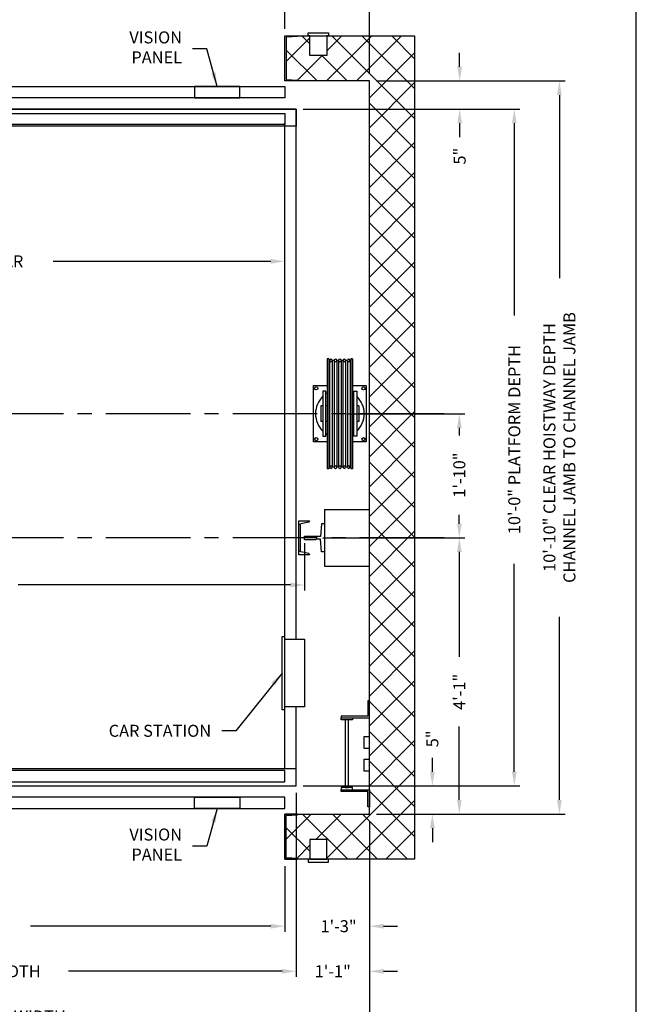
# Model space of a CAD drawing. Extents: x 1071 to 1546, y 255 to 854.
# Drawn here: x 1435 to 1546, y 389 to 563 of the extents above; entities that cross this region are included whole.
import ezdxf

# ---------------------------------------------------------------- set-up
doc = ezdxf.new("R2010")
doc.units = 0
doc.header["$LTSCALE"] = 80
doc.header["$MEASUREMENT"] = 0
doc.header["$PDMODE"] = 34
doc.linetypes.add('CENTER2', pattern=[1.125, 0.75, -0.125, 0.125, -0.125])
doc.layers.get('0').update_dxf_attribs({"linetype": 'CONTINUOUS'})
doc.layers.get('DEFPOINTS').update_dxf_attribs({"linetype": 'CONTINUOUS'})
doc.styles.add('ROMANS', font='ROMANS.SHX')
doc.dimstyles.new('MEI', dxfattribs={"dimtxt": 4.25, "dimasz": 5, "dimexe": 2, "dimexo": 2.5, "dimgap": 3.75, "dimtad": 0, "dimdec": 4, "dimzin": 3, "dimdsep": 46, "dimlunit": 4, "dimtxsty": 'ROMANS', "dimcen": 4.25, "dimadec": 0, "dimazin": 0, "dimtfac": 1, "dimtdec": 4, "dimtofl": 0, "dimtmove": 0, "dimatfit": 3, "dimfxl": 1, "dimfrac": 2, "dimtolj": 1, "dimtzin": 0, "dimarcsym": 0})

# ---------------------------------------------------------------- blocks, each defined once
blk = doc.blocks.new('*D7')
at = {"color": 0, "lineweight": -2, "transparency": 16777216}
for p, q in [((1422.05, 571.79), (1422.05, 576.48)), ((1497.05, 553.63), (1497.05, 576.48)), ((1424.55, 575.48), (1455.48, 575.48)), ((1494.55, 575.48), (1467.73, 575.48))]:
    blk.add_line(p, q, dxfattribs=at)
at = {"color": 0, "transparency": 16777216}
for points in [[(1424.55, 575.9), (1424.55, 575.06), (1422.05, 575.48)], [(1494.55, 575.9), (1494.55, 575.06), (1497.05, 575.48)]]:
    blk.add_solid(points, dxfattribs=at)
at = {"layer": 'DEFPOINTS', "color": 0, "transparency": 16777216}
for p in [(1422.05, 575.48), (1422.05, 570.54), (1497.05, 552.38)]:
    blk.add_point(p, dxfattribs=at)
at = {"color": 0, "transparency": 16777216, "insert": (1461.61, 575.48), "char_height": 2.125, "attachment_point": 5, "style": 'ROMANS'}
blk.add_mtext('\\A1;6\'-3"', dxfattribs=at)
blk = doc.blocks.new('*D10')
at = {"color": 0, "lineweight": -2, "transparency": 16777216}
for p, q in [((1513.05, 554.88), (1513.05, 557.38)), ((1498.3, 552.38), (1514.05, 552.38)), ((1485.3, 547.38), (1514.05, 547.38)), ((1513.05, 544.88), (1513.05, 542.38))]:
    blk.add_line(p, q, dxfattribs=at)
at = {"color": 0, "transparency": 16777216}
for points in [[(1512.64, 554.88), (1513.47, 554.88), (1513.05, 552.38)], [(1512.64, 544.88), (1513.47, 544.88), (1513.05, 547.38)]]:
    blk.add_solid(points, dxfattribs=at)
at = {"layer": 'DEFPOINTS', "color": 0, "transparency": 16777216}
for p in [(1497.05, 552.38), (1484.05, 547.38), (1513.05, 547.38)]:
    blk.add_point(p, dxfattribs=at)
at = {"color": 0, "transparency": 16777216, "insert": (1513.05, 539.04), "char_height": 2.125, "attachment_point": 5, "rotation": 90, "style": 'ROMANS'}
blk.add_mtext('\\A1;5"', dxfattribs=at)
blk = doc.blocks.new('*D11')
at = {"color": 0, "lineweight": -2, "transparency": 16777216}
for p, q in [((1482.05, 561.63), (1482.05, 569.72)), ((1497.05, 553.63), (1497.05, 569.72)), ((1479.55, 568.72), (1477.05, 568.72)), ((1499.55, 568.72), (1502.05, 568.72))]:
    blk.add_line(p, q, dxfattribs=at)
at = {"color": 0, "transparency": 16777216}
for points in [[(1479.55, 569.13), (1479.55, 568.3), (1482.05, 568.72)], [(1499.55, 569.13), (1499.55, 568.3), (1497.05, 568.72)]]:
    blk.add_solid(points, dxfattribs=at)
at = {"layer": 'DEFPOINTS', "color": 0, "transparency": 16777216}
for p in [(1482.05, 568.72), (1482.05, 560.38), (1497.05, 552.38)]:
    blk.add_point(p, dxfattribs=at)
at = {"color": 0, "transparency": 16777216, "insert": (1489.4, 568.72), "char_height": 2.125, "attachment_point": 5, "style": 'ROMANS'}
blk.add_mtext('\\A1;1\'-3"', dxfattribs=at)
blk = doc.blocks.new('*D12')
at = {"color": 0, "lineweight": -2, "transparency": 16777216}
for p, q in [((1362.05, 413.13), (1362.05, 401.5)), ((1482.05, 413.13), (1482.05, 401.5)), ((1364.55, 402.5), (1407.18, 402.5)), ((1479.55, 402.5), (1436.93, 402.5))]:
    blk.add_line(p, q, dxfattribs=at)
at = {"color": 0, "transparency": 16777216}
for points in [[(1364.55, 402.92), (1364.55, 402.08), (1362.05, 402.5)], [(1479.55, 402.92), (1479.55, 402.08), (1482.05, 402.5)]]:
    blk.add_solid(points, dxfattribs=at)
at = {"layer": 'DEFPOINTS', "color": 0, "transparency": 16777216}
for p in [(1362.05, 414.38), (1482.05, 414.38), (1482.05, 402.5)]:
    blk.add_point(p, dxfattribs=at)
at = {"color": 0, "transparency": 16777216, "insert": (1422.05, 402.5), "char_height": 2.125, "attachment_point": 5, "style": 'ROMANS'}
blk.add_mtext('\\A1;10\'-0" OPENING', dxfattribs=at)
blk = doc.blocks.new('*D13')
at = {"color": 0, "lineweight": -2, "transparency": 16777216}
for p, q in [((1347.05, 421.13), (1347.05, 385.5)), ((1497.05, 421.13), (1497.05, 385.5)), ((1349.55, 386.5), (1394.98, 386.5)), ((1494.55, 386.5), (1449.13, 386.5))]:
    blk.add_line(p, q, dxfattribs=at)
at = {"color": 0, "transparency": 16777216}
for points in [[(1349.55, 386.92), (1349.55, 386.08), (1347.05, 386.5)], [(1494.55, 386.92), (1494.55, 386.08), (1497.05, 386.5)]]:
    blk.add_solid(points, dxfattribs=at)
at = {"layer": 'DEFPOINTS', "color": 0, "transparency": 16777216}
for p in [(1347.05, 422.38), (1497.05, 422.38), (1497.05, 386.5)]:
    blk.add_point(p, dxfattribs=at)
at = {"color": 0, "transparency": 16777216, "insert": (1422.05, 386.5), "char_height": 2.125, "attachment_point": 5, "style": 'ROMANS'}
blk.add_mtext('\\A1;12\'-6" CLEAR HOISTWAY WIDTH', dxfattribs=at)
blk = doc.blocks.new('*D14')
at = {"color": 0, "lineweight": -2, "transparency": 16777216}
for p, q in [((1360.05, 426.13), (1360.05, 393.5)), ((1484.05, 426.13), (1484.05, 393.5)), ((1362.55, 394.5), (1400.45, 394.5)), ((1481.55, 394.5), (1443.66, 394.5))]:
    blk.add_line(p, q, dxfattribs=at)
at = {"color": 0, "transparency": 16777216}
for points in [[(1362.55, 394.92), (1362.55, 394.08), (1360.05, 394.5)], [(1481.55, 394.92), (1481.55, 394.08), (1484.05, 394.5)]]:
    blk.add_solid(points, dxfattribs=at)
at = {"layer": 'DEFPOINTS', "color": 0, "transparency": 16777216}
for p in [(1360.05, 427.38), (1484.05, 427.38), (1484.05, 394.5)]:
    blk.add_point(p, dxfattribs=at)
at = {"color": 0, "transparency": 16777216, "insert": (1422.05, 394.5), "char_height": 2.125, "attachment_point": 5, "style": 'ROMANS'}
blk.add_mtext('\\A1;10\'-4" PLATFORM WIDTH', dxfattribs=at)
blk = doc.blocks.new('*D16')
at = {"color": 0, "lineweight": -2, "transparency": 16777216}
for p, q in [((1362.05, 505.63), (1362.05, 521.39)), ((1364.55, 520.39), (1403.13, 520.39)), ((1479.55, 520.39), (1440.98, 520.39)), ((1482.05, 505.63), (1482.05, 521.39))]:
    blk.add_line(p, q, dxfattribs=at)
at = {"color": 0, "transparency": 16777216}
for points in [[(1364.55, 520.81), (1364.55, 519.97), (1362.05, 520.39)], [(1479.55, 520.81), (1479.55, 519.97), (1482.05, 520.39)]]:
    blk.add_solid(points, dxfattribs=at)
at = {"layer": 'DEFPOINTS', "color": 0, "transparency": 16777216}
for p in [(1482.05, 520.39), (1362.05, 504.38), (1482.05, 504.38)]:
    blk.add_point(p, dxfattribs=at)
at = {"color": 0, "transparency": 16777216, "insert": (1422.05, 520.39), "char_height": 2.125, "attachment_point": 5, "style": 'ROMANS'}
blk.add_mtext('\\A1;10\'-0" INSIDE CLEAR', dxfattribs=at)
blk = doc.blocks.new('SWING')
at = {"ltscale": 10}
for p, q in [((0.5, 0.5), (-12.5, 0.5)), ((-12.5, 0.5), (-12.5, 0)), ((0.5, 0), (-12.5, 0)), ((-12, 0), (-12, -3.5)), ((0, -3.5), (0, 0)), ((0.5, 0), (0.5, 0.5)), ((-12, -3.5), (0, -3.5))]:
    blk.add_line(p, q, dxfattribs=at)
blk = doc.blocks.new('LADDER')
for points in [[(5, 6.375), (0, 6.375), (0, 9.375), (0.3125, 9.375), (0.3125, 6.6875), (5, 6.6875)], [(5, 6.375), (3, 6.375), (3, 6), (5, 6)], [(4.3125, -6), (3.6875, -6), (3.6875, 6), (4.3125, 6)], [(1, 1), (0, 1), (0, 3), (1, 3)], [(1, -3), (0, -3), (0, -1), (1, -1)], [(5, -6.375), (0, -6.375), (0, -9.375), (0.3125, -9.375), (0.3125, -6.6875), (5, -6.6875)], [(5, -6.375), (3, -6.375), (3, -6), (5, -6)]]:
    blk.add_lwpolyline(points, close=True)
blk = doc.blocks.new('*D19')
at = {"color": 0, "lineweight": -2, "transparency": 16777216}
for p, q in [((1498.3, 552.38), (1531.74, 552.38)), ((1530.74, 549.88), (1530.74, 517.39)), ((1530.74, 424.88), (1530.74, 457.37)), ((1498.3, 422.38), (1531.74, 422.38))]:
    blk.add_line(p, q, dxfattribs=at)
at = {"color": 0, "transparency": 16777216}
for points in [[(1530.32, 549.88), (1531.15, 549.88), (1530.74, 552.38)], [(1530.32, 424.88), (1531.15, 424.88), (1530.74, 422.38)]]:
    blk.add_solid(points, dxfattribs=at)
at = {"layer": 'DEFPOINTS', "color": 0, "transparency": 16777216}
for p in [(1497.05, 552.38), (1497.05, 422.38), (1530.74, 422.38)]:
    blk.add_point(p, dxfattribs=at)
at = {"color": 0, "transparency": 16777216, "insert": (1530.74, 487.38), "char_height": 2.125, "attachment_point": 5, "rotation": 90, "style": 'ROMANS'}
blk.add_mtext('\\A1;10\'-10" CLEAR HOISTWAY DEPTH\\PCHANNEL JAMB TO CHANNEL JAMB', dxfattribs=at)
blk = doc.blocks.new('*D20')
at = {"color": 0, "lineweight": -2, "transparency": 16777216}
for p, q in [((1485.3, 547.38), (1523.74, 547.38)), ((1522.74, 544.88), (1522.74, 510.8)), ((1522.74, 429.88), (1522.74, 466.77)), ((1485.3, 427.38), (1523.74, 427.38))]:
    blk.add_line(p, q, dxfattribs=at)
at = {"color": 0, "transparency": 16777216}
for points in [[(1522.32, 544.88), (1523.15, 544.88), (1522.74, 547.38)], [(1522.32, 429.88), (1523.15, 429.88), (1522.74, 427.38)]]:
    blk.add_solid(points, dxfattribs=at)
at = {"layer": 'DEFPOINTS', "color": 0, "transparency": 16777216}
for p in [(1484.05, 547.38), (1484.05, 427.38), (1522.74, 427.38)]:
    blk.add_point(p, dxfattribs=at)
at = {"color": 0, "transparency": 16777216, "insert": (1522.74, 488.79), "char_height": 2.125, "attachment_point": 5, "rotation": 90, "style": 'ROMANS'}
blk.add_mtext('\\A1;10\'-0" PLATFORM DEPTH', dxfattribs=at)
blk = doc.blocks.new('*D21')
at = {"color": 0, "lineweight": -2, "transparency": 16777216}
for p, q in [((1484.05, 426.13), (1484.05, 393.5)), ((1497.05, 421.13), (1497.05, 393.5)), ((1481.55, 394.5), (1479.05, 394.5)), ((1499.55, 394.5), (1502.05, 394.5))]:
    blk.add_line(p, q, dxfattribs=at)
at = {"color": 0, "transparency": 16777216}
for points in [[(1481.55, 394.92), (1481.55, 394.08), (1484.05, 394.5)], [(1499.55, 394.92), (1499.55, 394.08), (1497.05, 394.5)]]:
    blk.add_solid(points, dxfattribs=at)
at = {"layer": 'DEFPOINTS', "color": 0, "transparency": 16777216}
for p in [(1484.05, 427.38), (1497.05, 422.38), (1497.05, 394.5)]:
    blk.add_point(p, dxfattribs=at)
at = {"color": 0, "transparency": 16777216, "insert": (1490.55, 394.5), "char_height": 2.125, "attachment_point": 5, "style": 'ROMANS'}
blk.add_mtext('\\A1;1\'-1"', dxfattribs=at)
blk = doc.blocks.new('*D22')
at = {"color": 0, "lineweight": -2, "transparency": 16777216}
for p, q in [((1497.05, 421.13), (1497.05, 401.5)), ((1482.05, 413.13), (1482.05, 401.5)), ((1479.55, 402.5), (1477.05, 402.5)), ((1499.55, 402.5), (1502.05, 402.5))]:
    blk.add_line(p, q, dxfattribs=at)
at = {"color": 0, "transparency": 16777216}
for points in [[(1479.55, 402.92), (1479.55, 402.08), (1482.05, 402.5)], [(1499.55, 402.92), (1499.55, 402.08), (1497.05, 402.5)]]:
    blk.add_solid(points, dxfattribs=at)
at = {"layer": 'DEFPOINTS', "color": 0, "transparency": 16777216}
for p in [(1497.05, 422.38), (1482.05, 414.38), (1482.05, 402.5)]:
    blk.add_point(p, dxfattribs=at)
at = {"color": 0, "transparency": 16777216, "insert": (1491.58, 402.5), "char_height": 2.125, "attachment_point": 5, "style": 'ROMANS'}
blk.add_mtext('\\A1;1\'-3"', dxfattribs=at)
blk = doc.blocks.new('*D23')
at = {"color": 0, "lineweight": -2, "transparency": 16777216}
for p, q in [((1508.21, 429.88), (1508.21, 432.38)), ((1485.3, 427.38), (1509.21, 427.38)), ((1498.3, 422.38), (1509.21, 422.38)), ((1508.21, 419.88), (1508.21, 417.38))]:
    blk.add_line(p, q, dxfattribs=at)
at = {"color": 0, "transparency": 16777216}
for points in [[(1507.79, 429.88), (1508.63, 429.88), (1508.21, 427.38)], [(1507.79, 419.88), (1508.63, 419.88), (1508.21, 422.38)]]:
    blk.add_solid(points, dxfattribs=at)
at = {"layer": 'DEFPOINTS', "color": 0, "transparency": 16777216}
for p in [(1484.05, 427.38), (1508.21, 427.38), (1497.05, 422.38)]:
    blk.add_point(p, dxfattribs=at)
at = {"color": 0, "transparency": 16777216, "insert": (1508.21, 435.72), "char_height": 2.125, "attachment_point": 5, "rotation": 90, "style": 'ROMANS'}
blk.add_mtext('\\A1;5"', dxfattribs=at)
blk = doc.blocks.new('*D24')
at = {"color": 0, "lineweight": -2, "transparency": 16777216}
for p, q in [((1362.05, 561.63), (1362.05, 569.72)), ((1482.05, 561.63), (1482.05, 569.72)), ((1364.55, 568.72), (1407.18, 568.72)), ((1479.55, 568.72), (1436.93, 568.72))]:
    blk.add_line(p, q, dxfattribs=at)
at = {"color": 0, "transparency": 16777216}
for points in [[(1364.55, 569.13), (1364.55, 568.3), (1362.05, 568.72)], [(1479.55, 569.13), (1479.55, 568.3), (1482.05, 568.72)]]:
    blk.add_solid(points, dxfattribs=at)
at = {"layer": 'DEFPOINTS', "color": 0, "transparency": 16777216}
for p in [(1482.05, 568.72), (1362.05, 560.38), (1482.05, 560.38)]:
    blk.add_point(p, dxfattribs=at)
at = {"color": 0, "transparency": 16777216, "insert": (1422.05, 568.72), "char_height": 2.125, "attachment_point": 5, "style": 'ROMANS'}
blk.add_mtext('\\A1;10\'-0" OPENING', dxfattribs=at)
blk = doc.blocks.new('*D25')
at = {"color": 0, "lineweight": -2, "transparency": 16777216}
for p, q in [((1358.55, 470.43), (1358.55, 462.01)), ((1485.55, 470.43), (1485.55, 462.01)), ((1361.05, 463.01), (1409.35, 463.01)), ((1483.05, 463.01), (1434.76, 463.01))]:
    blk.add_line(p, q, dxfattribs=at)
at = {"color": 0, "transparency": 16777216}
for points in [[(1361.05, 463.43), (1361.05, 462.59), (1358.55, 463.01)], [(1483.05, 463.43), (1483.05, 462.59), (1485.55, 463.01)]]:
    blk.add_solid(points, dxfattribs=at)
at = {"layer": 'DEFPOINTS', "color": 0, "transparency": 16777216}
for p in [(1358.55, 471.68), (1485.55, 471.68), (1485.55, 463.01)]:
    blk.add_point(p, dxfattribs=at)
at = {"color": 0, "transparency": 16777216, "insert": (1422.05, 463.01), "char_height": 2.125, "attachment_point": 5, "style": 'ROMANS'}
blk.add_mtext('\\A1;10\'-7" D.B.G.', dxfattribs=at)
blk = doc.blocks.new('*D28')
at = {"color": 0, "lineweight": -2, "transparency": 16777216}
for p, q in [((1493.05, 493.36), (1513.99, 493.36)), ((1512.99, 490.86), (1512.99, 489.53)), ((1512.99, 473.86), (1512.99, 475.45)), ((1490.8, 471.36), (1513.99, 471.36))]:
    blk.add_line(p, q, dxfattribs=at)
at = {"color": 0, "transparency": 16777216}
for points in [[(1512.58, 490.86), (1513.41, 490.86), (1512.99, 493.36)], [(1512.58, 473.86), (1513.41, 473.86), (1512.99, 471.36)]]:
    blk.add_solid(points, dxfattribs=at)
at = {"layer": 'DEFPOINTS', "color": 0, "transparency": 16777216}
for p in [(1491.8, 493.36), (1512.99, 493.36), (1489.55, 471.36)]:
    blk.add_point(p, dxfattribs=at)
at = {"color": 0, "transparency": 16777216, "insert": (1512.99, 482.49), "char_height": 2.125, "attachment_point": 5, "rotation": 90, "style": 'ROMANS'}
blk.add_mtext('\\A1;1\'-10"', dxfattribs=at)
blk = doc.blocks.new('*D29')
at = {"color": 0, "lineweight": -2, "transparency": 16777216}
for p, q in [((1488.8, 471.36), (1513.99, 471.36)), ((1512.99, 468.86), (1512.99, 450.24)), ((1512.99, 424.88), (1512.99, 437.89)), ((1498.3, 422.38), (1513.99, 422.38))]:
    blk.add_line(p, q, dxfattribs=at)
at = {"color": 0, "transparency": 16777216}
for points in [[(1512.58, 468.86), (1513.41, 468.86), (1512.99, 471.36)], [(1512.58, 424.88), (1513.41, 424.88), (1512.99, 422.38)]]:
    blk.add_solid(points, dxfattribs=at)
at = {"layer": 'DEFPOINTS', "color": 0, "transparency": 16777216}
for p in [(1487.55, 471.36), (1497.05, 422.38), (1512.99, 422.38)]:
    blk.add_point(p, dxfattribs=at)
at = {"color": 0, "transparency": 16777216, "insert": (1512.99, 444.06), "char_height": 2.125, "attachment_point": 5, "rotation": 90, "style": 'ROMANS'}
blk.add_mtext('\\A1;4\'-1"', dxfattribs=at)
blk = doc.blocks.new('SHV_480')
for p, q in [((-2.2635, 9.7441), (-2.2635, -9.7441)), ((-2.2635, 9.7441), (-1.9485, 9.7441)), ((-1.9485, 9.7441), (-1.9485, -9.7441)), ((-1.9485, 9.4488), (-1.8108, 9.4488)), ((-1.8108, 9.4488), (-1.8108, -9.4488)), ((-1.3388, 9.4488), (-1.3388, -9.4488)), ((-1.3388, 9.4488), (-1.0234, 9.4488)), ((-1.0234, 9.4488), (-1.0234, -9.4488)), ((-0.5514, 9.4488), (-0.5514, -9.4488)), ((-0.5514, 9.4488), (-0.236, 9.4488)), ((-0.236, 9.4488), (-0.236, -9.4488)), ((0.236, 9.4488), (0.236, -9.4488)), ((0.236, 9.4488), (0.5514, 9.4488)), ((0.5514, 9.4488), (0.5514, -9.4488)), ((1.0234, 9.4488), (1.0234, -9.4488)), ((1.0234, 9.4488), (1.3388, 9.4488)), ((1.3388, 9.4488), (1.3388, -9.4488)), ((1.8108, 9.4488), (1.8108, -9.4488)), ((1.8108, 9.4488), (1.9485, 9.4488)), ((1.9485, 9.7441), (1.9485, -9.7441)), ((1.9485, 9.7441), (2.2635, 9.7441)), ((2.2635, 9.7441), (2.2635, -9.7441)), ((-3, 4), (-3, -4)), ((-2.5, 4), (-3, 4)), ((-2.5, -4), (-2.5, 4)), ((2.5, -4), (2.5, 4)), ((2.5, 4), (3, 4)), ((3, 4), (3, -4)), ((-3.3465, 1.378), (-3, 1.378)), ((-3.3465, 1.378), (-3.3465, -1.378)), ((-2.5, 1.378), (-2.2635, 1.378)), ((2.2635, 1.378), (2.5, 1.378)), ((3, 1.378), (3.3465, 1.378)), ((3.3465, 1.378), (3.3465, -1.378)), ((-3.3465, -1.378), (-3, -1.378)), ((-2.5, -1.378), (-2.2635, -1.378)), ((2.2635, -1.378), (2.5, -1.378)), ((3, -1.378), (3.3465, -1.378)), ((-3, -4), (-2.5, -4)), ((3, -4), (2.5, -4)), ((-2.2635, -9.7441), (-1.9485, -9.7441)), ((-1.9485, -9.4488), (-1.8108, -9.4488)), ((-1.3388, -9.4488), (-1.0234, -9.4488)), ((-0.5514, -9.4488), (-0.236, -9.4488)), ((0.236, -9.4488), (0.5514, -9.4488)), ((1.0234, -9.4488), (1.3388, -9.4488)), ((1.8108, -9.4488), (1.9485, -9.4488)), ((1.9485, -9.7441), (2.2635, -9.7441))]:
    blk.add_line(p, q)
for centre in [(-1.5748, 9.4488), (-0.7874, 9.4488), (0, 9.4488), (0.7874, 9.4488), (1.5748, 9.4488), (-1.5748, -9.4488), (-0.7874, -9.4488), (0, -9.4488), (0.7874, -9.4488), (1.5748, -9.4488)]:
    blk.add_circle(centre, 0.236)
for centre, start, end in [((-1.5748, 9.4488), 180, 0), ((-0.7874, 9.4488), 180, 0), ((0, 9.4488), 180, 0), ((0.7874, 9.4488), 180, 0), ((1.5748, 9.4488), 180, 0), ((-1.5748, -9.4488), 0, 180), ((-0.7874, -9.4488), 0, 180), ((0, -9.4488), 0, 180), ((0.7874, -9.4488), 0, 180), ((1.5748, -9.4488), 0, 180)]:
    blk.add_arc(centre, 0.236, start, end)
blk = doc.blocks.new('RAIL16')
for p, q in [((-0.5, 2.5), (-0.7, 0.25)), ((0, 2.5), (-0.5, 2.5)), ((0, -2.5), (0, 2.5)), ((-3.5, 0.31), (-1.53, 0.31)), ((-3.5, 0.31), (-3.5, -0.31)), ((-0.7, 0.25), (-1.47, 0.25)), ((-3.5, -0.31), (-1.53, -0.31)), ((-0.7, -0.25), (-1.47, -0.25)), ((-0.5, -2.5), (-0.7, -0.25)), ((0, -2.5), (-0.5, -2.5))]:
    blk.add_line(p, q)
for centre, start, end in [((-1.47, 0.31), 180, 270), ((-1.47, -0.31), 90, 180)]:
    blk.add_arc(centre, 0.0625, start, end)
blk = doc.blocks.new('CHAN_6')
at = {"linetype": 'Continuous', "ltscale": 10}
for p, q in [((0, 3), (-1.88, 3)), ((-1.88, 3), (-1.88, 2.96)), ((-1.73, 2.77), (-0.34, 2.48)), ((-0.19, 2.29), (-0.19, -2.29)), ((0, -3), (0, 3)), ((-1.88, -3), (-1.88, -2.96)), ((-1.88, -3), (0, -3)), ((-1.73, -2.77), (-0.34, -2.48))]:
    blk.add_line(p, q, dxfattribs=at)
for centre, start, end in [((-1.69, 2.96), 180, 257.9287), ((-0.38, 2.29), 0, 77.9287), ((-1.69, -2.96), 102.0713, 180), ((-0.38, -2.29), 282.0713, 0)]:
    blk.add_arc(centre, 0.188, start, end, dxfattribs=at)

msp = doc.modelspace()

# ---------------------------------------------------------------- hatches: boundary and pattern name
h = msp.add_hatch()
h.set_pattern_fill('ANSI37', color=256, scale=30, style=0)
h.set_pattern_definition([(45, (19.5974, 0), (-2.65165, 2.65165), []), (135, (19.5974, 0), (-2.65165, -2.65165), [])])
h.paths.add_polyline_path([(1497.05392, 552.37943), (1497.05392, 471.36395), (1505.05392, 471.36395), (1505.05392, 560.37943), (1489.49142, 560.37943), (1489.49142, 556.87943), (1486.49142, 556.87943), (1486.49142, 560.37943), (1484.30392, 560.37943), (1484.30392, 560.25443), (1482.36252, 560.1331, 0.396047462), (1482.30392, 560.07072), (1482.30392, 552.68815, 0.396047462), (1482.36252, 552.62577), (1484.30392, 552.50443), (1484.30392, 552.37943)])
h.paths.add_polyline_path([(1505.05392, 471.36395), (1497.05392, 471.36395), (1497.05392, 422.37943), (1484.30392, 422.37943), (1484.30392, 422.25443), (1482.36252, 422.1331, 0.396047462), (1482.30392, 422.07072), (1482.30392, 414.68815, 0.396047462), (1482.36252, 414.62577), (1484.30392, 414.50443), (1484.30392, 414.37943), (1486.49142, 414.37943), (1486.49142, 417.87943), (1489.49142, 417.87943), (1489.49142, 414.37943), (1505.05392, 414.37943)])
h.paths.add_polyline_path([(1347.05392, 422.37943), (1347.05392, 443.36395), (1339.05392, 443.36395), (1339.05392, 414.37943), (1359.80392, 414.37943), (1359.80392, 414.50443), (1361.74532, 414.62577, 0.396047462), (1361.80392, 414.68815), (1361.80392, 422.07072, 0.396047462), (1361.74532, 422.1331), (1359.80392, 422.25443), (1359.80392, 422.37943)])
h.paths.add_polyline_path([(1339.05392, 471.36395), (1339.05392, 467.36395), (1347.05392, 467.36395), (1347.05392, 471.36395)])
h.paths.add_polyline_path([(1347.05392, 552.37943), (1359.80392, 552.37943), (1359.80392, 552.50443), (1361.74532, 552.62577, 0.396047462), (1361.80392, 552.68815), (1361.80392, 560.07072, 0.396047462), (1361.74532, 560.1331), (1359.80392, 560.25443), (1359.80392, 560.37943), (1339.05392, 560.37943), (1339.05392, 471.36395), (1347.05392, 471.36395)])

# ---------------------------------------------------------------- linework, layer by layer
at = {"color": 1, "linetype": 'CENTER2', "ltscale": 0.25}
for p, q in [((1510.30392, 493.36395), (1372.76045, 493.36395)), ((1510.30392, 471.36395), (1327.90346, 471.36395))]:
    msp.add_line(p, q, dxfattribs=at)
at = {"ltscale": 10}
for p, q in [((1489.05392, 476.36395), (1497.05392, 476.36395)), ((1489.05392, 476.36395), (1489.05392, 466.36395)), ((1489.05392, 466.36395), (1497.05392, 466.36395))]:
    msp.add_line(p, q, dxfattribs=at)
msp.add_line((1497.05392, 466.36395), (1497.05392, 476.36395))
msp.add_lwpolyline([(1544.35401, 254.96126), (1544.35401, 854.24698), (1081.26959, 854.24698), (1081.26959, 254.96126)], close=True, dxfattribs=at)
for points in [[(1486.49142, 560.37943), (1489.49142, 560.37943), (1489.49142, 556.87943), (1486.49142, 556.87943), (1486.49142, 560.37943), (1486.17892, 560.37943), (1486.17892, 560.87943), (1489.80392, 560.87943), (1489.80392, 560.37943), (1489.49142, 560.37943)], [(1484.05392, 453.37943), (1484.05392, 547.37943), (1360.05392, 547.37943), (1360.05392, 453.37943)], [(1482.05392, 430.37943), (1482.05392, 544.87943)], [(1489.54042, 488.36395), (1487.11642, 488.36395), (1487.11642, 498.36395), (1489.54042, 498.36395)], [(1494.06742, 498.36395), (1496.49142, 498.36395), (1496.49142, 488.36395), (1494.06742, 488.36395)], [(1360.05392, 453.37943), (1360.05392, 427.37943), (1484.05392, 427.37943), (1484.05392, 441.37943)], [(1486.49142, 414.37943), (1489.49142, 414.37943), (1489.49142, 417.87943), (1486.49142, 417.87943), (1486.49142, 414.37943), (1486.17892, 414.37943), (1486.17892, 413.87943), (1489.80392, 413.87943), (1489.80392, 414.37943), (1489.49142, 414.37943)]]:
    msp.add_lwpolyline(points)
for points in [[(1482.05392, 560.37943), (1505.05392, 560.37943), (1505.05392, 414.37943), (1482.05392, 414.37943), (1482.05392, 422.37943), (1497.05392, 422.37943), (1497.05392, 552.37943), (1482.05392, 552.37943)], [(1362.05392, 551.37943), (1482.05392, 551.37943), (1482.05392, 549.37943), (1362.05392, 549.37943)], [(1474.05392, 551.37943), (1466.05392, 551.37943), (1466.05392, 549.37943), (1474.05392, 549.37943)], [(1360.05392, 547.37943), (1484.05392, 547.37943), (1484.05392, 544.37943), (1360.05392, 544.37943)], [(1362.05392, 546.62943), (1482.05392, 546.62943), (1482.05392, 544.62943), (1362.05392, 544.62943)], [(1360.05392, 427.37943), (1484.05392, 427.37943), (1484.05392, 430.37943), (1360.05392, 430.37943)], [(1362.05392, 428.12943), (1482.05392, 428.12943), (1482.05392, 430.12943), (1362.05392, 430.12943)], [(1362.05392, 423.37943), (1482.05392, 423.37943), (1482.05392, 425.37943), (1362.05392, 425.37943)], [(1474.05392, 423.37943), (1466.05392, 423.37943), (1466.05392, 425.37943), (1474.05392, 425.37943)]]:
    msp.add_lwpolyline(points, close=True)
for points in [[(1482.05392, 552.37943), (1482.05392, 560.37943), (1484.30392, 560.37943), (1484.30392, 560.31315, -0.396047462), (1484.24532, 560.25077), (1482.36252, 560.1331, 0.396047462), (1482.30392, 560.07072), (1482.30392, 552.68815, 0.396047462), (1482.36252, 552.62577), (1484.24532, 552.5081, -0.396047462), (1484.30392, 552.44572), (1484.30392, 552.37943)], [(1482.05392, 422.37943), (1482.05392, 414.37943), (1484.30392, 414.37943), (1484.30392, 414.44572, 0.396047462), (1484.24532, 414.5081), (1482.36252, 414.62577, -0.396047462), (1482.30392, 414.68815), (1482.30392, 422.07072, -0.396047462), (1482.36252, 422.1331), (1484.24532, 422.25077, 0.396047462), (1484.30392, 422.31315), (1484.30392, 422.37943)]]:
    msp.add_lwpolyline(points, format="xyb", close=True)
for centre in [(1487.61642, 497.86395), (1495.99142, 497.86395), (1487.61642, 488.86395), (1495.99142, 488.86395)]:
    msp.add_circle(centre, 0.28125)
for start, end in [(134.0792098, 225.9207902), (121.6594629, 125.4301584), (54.5698416, 58.3405371), (314.0792098, 45.9207902), (234.5698416, 238.3405371), (301.6594629, 305.4301584)]:
    msp.add_arc((1491.80392, 493.36395), 4.3125, start, end)

# ---------------------------------------------------------------- block references
at = {"extrusion": (0, 0, -1), "zscale": -1}
for name, p in [('SHV_480', (-1491.80392, 493.36395)), ('CHAN_6', (-1484.55392, 471.36395))]:
    msp.add_blockref(name, p, dxfattribs=at)
at = {"extrusion": (0, 0, -1), "zscale": -1, "rotation": 180}
msp.add_blockref('RAIL16', (-1489.05392, 471.36395), dxfattribs=at)
at = {"xscale": -1, "rotation": 90}
msp.add_blockref('SWING', (1482.05392, 441.37943), dxfattribs=at)
at = {"xscale": -1}
msp.add_blockref('LADDER', (1497.05392, 433.06693), dxfattribs=at)

# ---------------------------------------------------------------- texts
at = {"color": 1, "char_height": 2.125, "attachment_point": 6, "style": 'ROMANS'}
for s, insert in [('VISION\\PPANEL', (1463.82049, 558.05346)), ('\\A1;CAR STATION', (1468.98492, 437.14865)), ('VISION\\PPANEL', (1463.82049, 416.70541))]:
    msp.add_mtext(s, dxfattribs=dict(at, insert=insert))

# ---------------------------------------------------------------- dimensions: what is measured, and where the dimension line sits
at = {"color": 1}
for base, p1, p2, picture, middle in [((1422.05392, 575.48021), (1497.05392, 552.37943), (1422.05392, 570.54395), '*D7', (1461.60707, 575.48021)), ((1482.05392, 402.50014), (1497.05392, 422.37943), (1482.05392, 414.37943), '*D22', (1491.57773, 402.50014))]:
    dim = msp.add_linear_dim(base=base, p1=p1, p2=p2, dimstyle='MEI', override={"dimscale": 0.5}, dxfattribs=at)
    dim.commit()
    dim.dimension.update_dxf_attribs({"geometry": picture, "text_midpoint": middle, "dimtype": 160})
for base, p1, p2, angle, text, picture, middle in [((1482.05392, 568.71553), (1362.05392, 560.37943), (1482.05392, 560.37943), 180, '<> OPENING', '*D24', (1422.05392, 568.71553)), ((1530.73528, 422.37943), (1497.05392, 552.37943), (1497.05392, 422.37943), 90, '<> CLEAR HOISTWAY DEPTH\\PCHANNEL JAMB TO CHANNEL JAMB', '*D19', (1530.73528, 487.37943))]:
    dim = msp.add_linear_dim(base=base, p1=p1, p2=p2, angle=angle, text=text, dimstyle='MEI', override={"dimscale": 0.5}, dxfattribs=at)
    dim.commit()
    dim.dimension.update_dxf_attribs({"geometry": picture, "text_midpoint": middle})
for base, p1, p2, angle, picture, middle in [((1482.05392, 568.71553), (1497.05392, 552.37943), (1482.05392, 560.37943), 180, '*D11', (1489.40212, 568.71553)), ((1512.99236, 493.36395), (1489.55392, 471.36395), (1491.80392, 493.36395), 90, '*D28', (1512.99236, 482.48985)), ((1512.99236, 422.37943), (1487.55392, 471.36395), (1497.05392, 422.37943), 90, '*D29', (1512.99236, 444.06459)), ((1508.2106, 427.37943), (1497.05392, 422.37943), (1484.05392, 427.37943), 90, '*D23', (1508.2106, 435.7217))]:
    dim = msp.add_linear_dim(base=base, p1=p1, p2=p2, angle=angle, dimstyle='MEI', override={"dimscale": 0.5}, dxfattribs=at)
    dim.commit()
    dim.dimension.update_dxf_attribs({"geometry": picture, "text_midpoint": middle, "dimtype": 160})
dim = msp.add_linear_dim(base=(1513.05392, 547.37943), p1=(1497.05392, 552.37943), p2=(1484.05392, 547.37943), angle=90, dimstyle='MEI', override={"dimscale": 0.5}, dxfattribs=at)
dim.commit()
dim.dimension.update_dxf_attribs({"geometry": '*D10', "text_midpoint": (1513.05392, 539.03717)})
dim = msp.add_linear_dim(base=(1522.73528, 427.37943), p1=(1484.05392, 547.37943), p2=(1484.05392, 427.37943), angle=90, text='<> PLATFORM DEPTH', dimstyle='MEI', override={"dimscale": 0.5}, dxfattribs=at)
dim.commit()
dim.dimension.update_dxf_attribs({"geometry": '*D20', "text_midpoint": (1522.73528, 488.78627), "dimtype": 160})
for base, p1, p2, text, picture, middle in [((1482.05392, 520.39118), (1362.05392, 504.37943), (1482.05392, 504.37943), '<> INSIDE CLEAR', '*D16', (1422.05392, 520.39118)), ((1485.55392, 463.01054), (1358.55392, 471.67645), (1485.55392, 471.67645), '<> D.B.G.', '*D25', (1422.05392, 463.01054))]:
    dim = msp.add_linear_dim(base=base, p1=p1, p2=p2, text=text, dimstyle='MEI', override={"dimscale": 0.5}, dxfattribs=at)
    dim.commit()
    dim.dimension.update_dxf_attribs({"geometry": picture, "text_midpoint": middle, "dimtype": 160})
for base, p1, p2, text, picture, middle in [((1484.05392, 394.50014), (1360.05392, 427.37943), (1484.05392, 427.37943), '<> PLATFORM WIDTH', '*D14', (1422.05392, 394.50014)), ((1497.05392, 386.50014), (1347.05392, 422.37943), (1497.05392, 422.37943), '<> CLEAR HOISTWAY WIDTH', '*D13', (1422.05392, 386.50014)), ((1482.05392, 402.50014), (1362.05392, 414.37943), (1482.05392, 414.37943), '<> OPENING', '*D12', (1422.05392, 402.50014))]:
    dim = msp.add_linear_dim(base=base, p1=p1, p2=p2, text=text, dimstyle='MEI', override={"dimscale": 0.5}, dxfattribs=at)
    dim.commit()
    dim.dimension.update_dxf_attribs({"geometry": picture, "text_midpoint": middle})
dim = msp.add_linear_dim(base=(1497.05392, 394.50014), p1=(1484.05392, 427.37943), p2=(1497.05392, 422.37943), dimstyle='MEI', override={"dimscale": 0.5, "dimatfit": 1}, dxfattribs=at)
dim.commit()
dim.dimension.update_dxf_attribs({"geometry": '*D21', "text_midpoint": (1490.55392, 394.50014)})

# ---------------------------------------------------------------- leaders
at = {"color": 1, "annotation_type": 0, "has_hookline": 1, "hookline_direction": 1}
for points, text_width in [([(1470.05392, 551.37943), (1468.19549, 558.05346), (1465.69549, 558.05346)], 9.41071), ([(1481.55392, 447.37943), (1473.35992, 437.14865), (1470.85992, 437.14865)], 19.83333), ([(1470.05392, 423.37943), (1468.19549, 416.70541), (1465.69549, 416.70541)], 9.41071)]:
    msp.add_leader(points, dimstyle='MEI', override={"dimscale": 0.5}, dxfattribs=dict(at, text_width=text_width))

doc.saveas('drawing.dxf')
